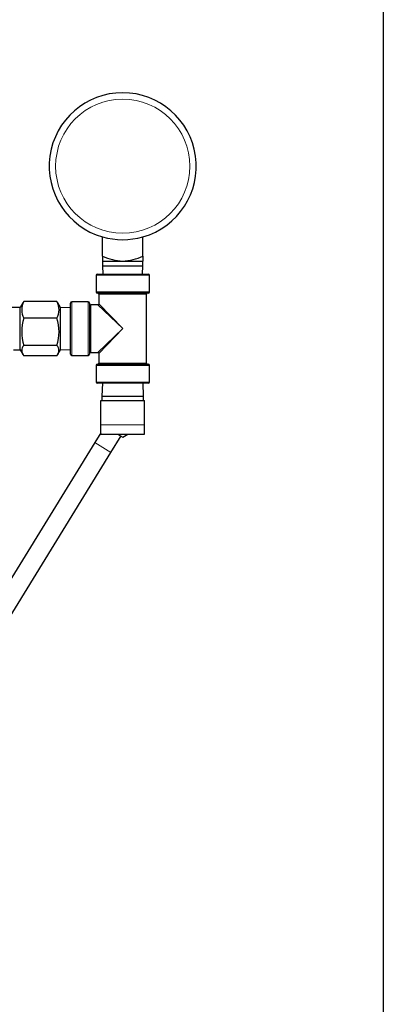
# Model space of a CAD drawing. Units: inches. Extents: x 0.5 to 30.5, y 0.5 to 21.
# Drawn here: x 28.1 to 30.5, y 4.8 to 11.3 of the extents above; entities that cross this region are included whole.
import ezdxf

# ---------------------------------------------------------------- set-up
doc = ezdxf.new("R2010")
doc.units = ezdxf.units.IN
doc.header["$MEASUREMENT"] = 0
doc.linetypes.add('SLD-Solid', pattern=[0])
doc.layers.add('TITLE_BLOCK', color=7, linetype='SLD-Solid', lineweight=30)

msp = doc.modelspace()

# ---------------------------------------------------------------- linework, layer by layer
at = {"color": 7, "linetype": 'SLD-Solid', "lineweight": 30}
for p, q in [((28.6512, 9.7162), (28.6512, 9.8439)), ((28.9168, 9.7162), (28.9168, 9.8439)), ((28.6512, 9.7162), (28.6512, 9.6844)), ((28.6512, 9.6844), (28.6512, 9.6531)), ((28.6512, 9.6844), (28.784, 9.6844)), ((28.784, 9.6844), (28.9168, 9.6844)), ((28.9168, 9.7162), (28.9168, 9.6844)), ((28.9168, 9.6531), (28.9168, 9.6844)), ((28.6512, 9.6531), (28.6531, 9.5984)), ((28.6512, 9.6531), (28.9168, 9.6531)), ((28.9149, 9.5984), (28.9168, 9.6531)), ((28.6082, 9.5906), (28.6082, 9.4812)), ((28.616, 9.5984), (28.952, 9.5984)), ((28.9598, 9.4812), (28.9598, 9.5906)), ((28.952, 9.4734), (28.616, 9.4734)), ((28.126, 9.4081), (28.1095, 9.3795)), ((28.351, 9.4179), (28.1325, 9.4179)), ((28.3741, 9.3795), (28.3576, 9.4081)), ((28.4403, 9.071), (28.4403, 9.407)), ((28.5575, 9.4148), (28.4481, 9.4148)), ((28.5653, 9.407), (28.5653, 9.071)), ((28.6278, 9.4656), (28.6278, 9.4031)), ((28.9403, 9.0125), (28.9403, 9.4656)), ((28.1095, 9.3795), (28.0559, 9.3776)), ((28.1095, 9.0985), (28.1095, 9.3795)), ((28.4403, 9.3772), (28.3741, 9.3795)), ((28.3741, 9.0985), (28.3741, 9.3795)), ((28.62, 9.3953), (28.5731, 9.3953)), ((28.351, 9.3079), (28.1325, 9.3079)), ((28.0655, 9.1001), (28.1095, 9.0985)), ((28.1095, 9.0985), (28.126, 9.07)), ((28.351, 9.1291), (28.1325, 9.1291)), ((28.3576, 9.07), (28.3741, 9.0985)), ((28.3741, 9.0985), (28.4403, 9.1008)), ((28.5731, 9.0828), (28.62, 9.0828)), ((28.351, 9.0602), (28.1325, 9.0602)), ((28.4481, 9.0632), (28.5575, 9.0632)), ((28.6278, 9.075), (28.6278, 9.0125)), ((28.6082, 8.9968), (28.6082, 8.8875)), ((28.616, 9.0046), (28.952, 9.0046)), ((28.9598, 8.8875), (28.9598, 8.9968)), ((28.952, 8.8796), (28.616, 8.8796)), ((28.65, 8.8796), (28.647, 8.7936)), ((28.921, 8.7936), (28.918, 8.8796)), ((28.64, 8.6061), (28.64, 8.7661)), ((28.64, 8.7661), (28.784, 8.7661)), ((28.6465, 8.7936), (28.6465, 8.7661)), ((28.6465, 8.7936), (28.9215, 8.7936)), ((28.784, 8.7661), (28.928, 8.7661)), ((28.9215, 8.7661), (28.9215, 8.7936)), ((28.928, 8.6061), (28.928, 8.7661)), ((28.64, 8.5436), (28.64, 8.6061)), ((28.928, 8.5436), (28.928, 8.6061)), ((28.64, 8.5537), (28.5998, 8.4884)), ((28.64, 8.5436), (28.928, 8.5436)), ((28.7063, 8.4229), (28.7736, 8.5323)), ((28.7505, 8.5436), (28.784, 8.5243)), ((28.784, 8.5243), (28.8175, 8.5436)), ((28.5998, 8.4884), (27.6018, 6.8648)), ((27.6773, 6.749), (28.7063, 8.4229))]:
    msp.add_line(p, q, dxfattribs=at)
at = {"color": 8, "linetype": 'SLD-Solid', "lineweight": 0}
for p, q in [((28.9598, 9.5906), (28.6082, 9.5906)), ((28.6082, 9.4812), (28.9598, 9.4812)), ((28.4481, 9.4148), (28.4481, 9.0632)), ((28.5575, 9.0632), (28.5575, 9.4148)), ((28.9403, 9.4656), (28.6278, 9.4656)), ((28.5731, 9.3953), (28.5731, 9.0828)), ((28.784, 9.239), (28.62, 9.3953)), ((28.6278, 9.4031), (28.784, 9.239)), ((28.62, 9.0828), (28.784, 9.239)), ((28.784, 9.239), (28.6278, 9.075)), ((28.9598, 8.9968), (28.6082, 8.9968)), ((28.6278, 9.0125), (28.9403, 9.0125)), ((28.6082, 8.8875), (28.9598, 8.8875)), ((28.64, 8.6061), (28.928, 8.6061)), ((28.5998, 8.4884), (28.7063, 8.4229))]:
    msp.add_line(p, q, dxfattribs=at)
at = {"color": 7, "linetype": 'SLD-Solid', "lineweight": 30, "flags": 128}
for points in [[(28.1325, 9.4179), (28.1264, 9.4088), (28.1261, 9.4081)], [(28.3574, 9.4081), (28.3572, 9.4088), (28.351, 9.4179)]]:
    msp.add_lwpolyline(points, dxfattribs=at)
at = {"color": 8, "linetype": 'SLD-Solid', "lineweight": 0}
msp.add_circle((28.784, 10.3094), 0.4417, dxfattribs=at)
at = {"color": 7, "linetype": 'SLD-Solid', "lineweight": 30}
for centre, radius, start, end in [((28.784, 10.3094), 0.4843, 285.91818, 254.08182), ((28.784, 10.3094), 0.4841, 254.07604, 285.92396), ((28.8003, 10.0461), 0.3621, 245.68107, 267.41997), ((28.7712, 10.0316), 0.3474, 272.11584, 294.78311), ((28.616, 9.5906), 0.00781, 90, 180), ((28.952, 9.5906), 0.00781, 0, 90), ((28.616, 9.4812), 0.00781, 180, 270), ((28.62, 9.4656), 0.00781, 0, 90), ((28.9481, 9.4656), 0.00781, 90, 180), ((28.952, 9.4812), 0.00781, 270, 0), ((28.2365, 9.3629), 0.1177, 152.14133, 207.85867), ((28.247, 9.3629), 0.1177, 332.14133, 27.85867), ((28.4481, 9.407), 0.00781, 90, 180), ((28.5575, 9.407), 0.00781, 0, 90), ((28.5731, 9.4031), 0.00781, 180, 270), ((28.62, 9.4031), 0.00781, 284.2381, 344.4857), ((28.4171, 9.2185), 0.2983, 162.55513, 197.44487), ((28.0664, 9.2185), 0.2983, 342.55513, 17.44487), ((28.1704, 9.0946), 0.0512, 137.70944, 222.29056), ((28.3131, 9.0946), 0.0512, 317.72553, 42.27447), ((28.5731, 9.075), 0.00781, 90, 180), ((28.62, 9.075), 0.00781, 14.2381, 74.4857), ((28.4481, 9.071), 0.00781, 180, 270), ((28.5575, 9.071), 0.00781, 270, 0), ((28.616, 8.9968), 0.00781, 90, 180), ((28.62, 9.0125), 0.00781, 270, 0), ((28.9481, 9.0125), 0.00781, 180, 270), ((28.952, 8.9968), 0.00781, 0, 90), ((28.616, 8.8875), 0.00781, 180, 270), ((28.952, 8.8875), 0.00781, 270, 0)]:
    msp.add_arc(centre, radius, start, end, dxfattribs=at)
at = {"layer": 'TITLE_BLOCK', "color": 7, "linetype": 'SLD-Solid', "lineweight": 30}
msp.add_line((30.5, 21), (30.5, 0.5), dxfattribs=at)

doc.saveas('drawing.dxf')
